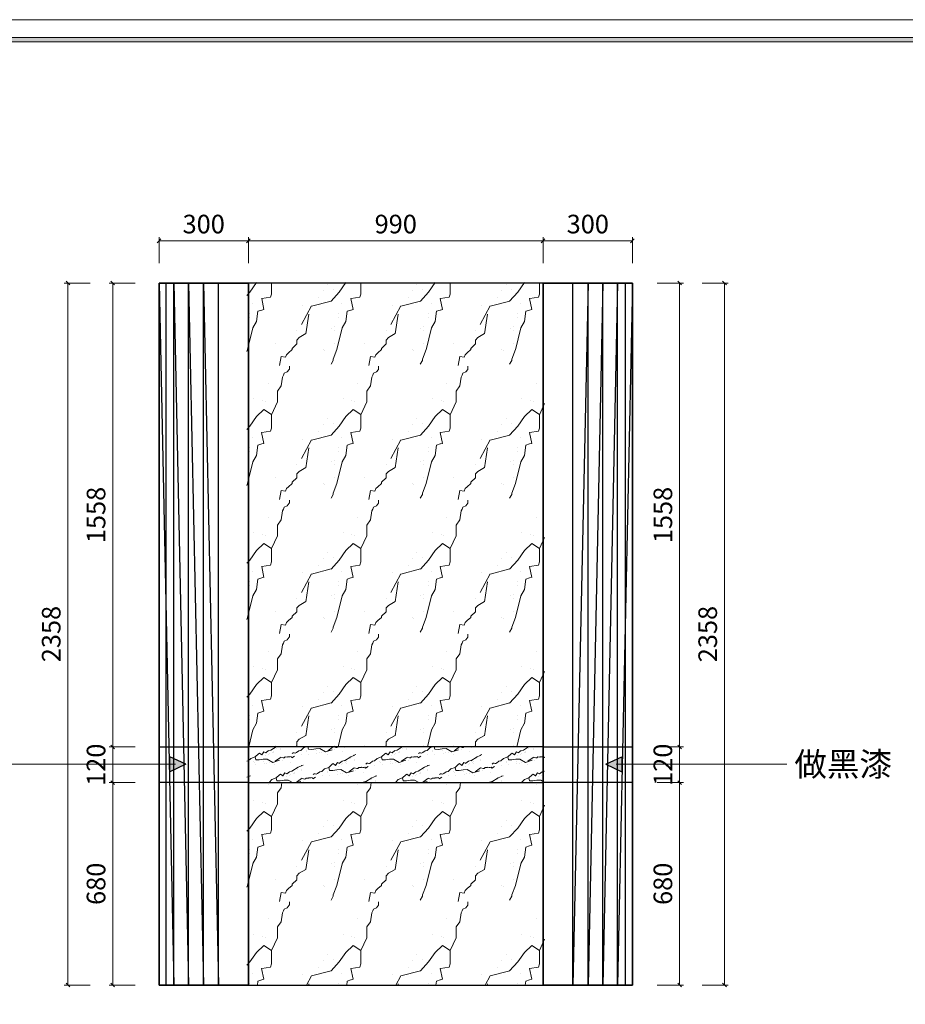
# Model space of a CAD drawing. Units: millimetres. Extents: x -182731 to -57480, y -54324 to -5745.
# Drawn here: x -62822 to -59847, y -41072 to -37765 of the extents above; entities that cross this region are included whole.
import ezdxf
from ezdxf.enums import TextEntityAlignment as Align

# ---------------------------------------------------------------- set-up
doc = ezdxf.new("R2010")
doc.units = ezdxf.units.MM
doc.header["$PDSIZE"] = 5
for name, color, linetype in [('0家具轮廓免漆', 161, 'Continuous'), ('BG&E - DIMENSIONS', 7, 'Continuous'), ('家具轮廓免漆', 161, 'Continuous'), ('深化图', 30, 'Continuous')]:
    doc.layers.add(name, color=color, linetype=linetype)
doc.styles.add('微软雅黑', font='msyh.ttf')
doc.styles.add('潘皓', font='romans.shx', dxfattribs={"width": 0.65, "bigfont": 'chineset.shx'})
doc.dimstyles.new('潘皓', dxfattribs={"dimtxt": 2.5, "dimasz": 0.5, "dimexe": 0.5, "dimexo": 1, "dimgap": 1, "dimtad": 1, "dimdec": 1, "dimzin": 12, "dimdsep": 46, "dimtxsty": '潘皓', "dimblk": 'OBLIQUE', "dimcen": 2.5, "dimclrd": 256, "dimclre": 256, "dimclrt": 7, "dimadec": 0, "dimazin": 3, "dimtfac": 1, "dimtdec": 1, "dimtix": 1, "dimtmove": 1, "dimatfit": 3, "dimldrblk": 'jiantou', "dimfxl": 3, "dimfxlon": 1, "dimtolj": 1, "dimtzin": 0, "dimlwd": 9, "dimlwe": 9, "dimarcsym": 0})

# ---------------------------------------------------------------- blocks, each defined once
blk = doc.blocks.new('汉莎专用横向图框')
h = blk.add_hatch(color=7)
h.dxf.hatch_style = 1
h.paths.add_polyline_path([(2.01, 192.99), (2.01, 2), (277.99, 2), (277.99, 192.99)])
h.paths.add_polyline_path([(2.48, 192.52), (2.48, 2.46), (277.52, 2.46), (277.52, 192.52)], flags=16)
at = {"color": 7, "lineweight": 9}
blk.add_line((2.01, 192.99), (277.99, 192.99), dxfattribs=at)
for points in [[(0, 0), (0, 195), (280, 195), (280, 0)], [(277.52, 2.46), (2.48, 2.46), (2.48, 192.52), (277.52, 192.52)]]:
    blk.add_lwpolyline(points, close=True, dxfattribs=at)
at = {"layer": '深化图', "color": 7, "lineweight": 13, "style": '微软雅黑', "flags": 12}
for tag, p in [('订单编号', (86.87, 13.61)), ('产品名称', (181.04, 13.61)), ('销售终端', (86.87, 6.18)), ('材质说明', (181.04, 6.18)), ('审核签名', (247.66, 6.18))]:
    blk.add_attdef(tag, text='', height=2.5, dxfattribs=at).set_placement(p, align=Align.MIDDLE_CENTER)
at = {"layer": '深化图', "color": 7, "lineweight": 13, "style": '微软雅黑'}
for tag, p in [('PAGE', (268.16, 13.61)), ('TOTALPAGE', (268.16, 6.18))]:
    blk.add_attdef(tag, text='', height=2.5, dxfattribs=at).set_placement(p, align=Align.MIDDLE_CENTER)
blk = doc.blocks.new('_Oblique')
at = {"color": 0, "lineweight": -2}
blk.add_line((-0.5, -0.5), (0.5, 0.5), dxfattribs=at)
blk = doc.blocks.new('*D2150')
at = {"layer": 'BG&E - DIMENSIONS', "color": 251, "lineweight": 9, "true_color": 0x615f74, "transparency": 16777216}
for p, q in [((-62584.7, -38649.7), (-62672.2, -38649.7)), ((-62659.7, -38649.7), (-62659.7, -41007.7)), ((-62584.7, -41007.7), (-62672.2, -41007.7))]:
    blk.add_line(p, q, dxfattribs=at)
at = {"layer": 'Defpoints', "color": 0, "transparency": 16777216}
for p in [(-62353.7, -38649.7), (-62659.7, -41007.7), (-62353.7, -41007.7)]:
    blk.add_point(p, dxfattribs=at)
at = {"layer": 'BG&E - DIMENSIONS', "color": 251, "lineweight": 9, "true_color": 0x615f74, "transparency": 16777216, "xscale": 12.5, "yscale": 12.5, "zscale": 12.5}
for p, rotation in [((-62659.7, -38649.7), 90), ((-62659.7, -41007.7), 270)]:
    blk.add_blockref('_Oblique', p, dxfattribs=dict(at, rotation=rotation))
at = {"layer": 'BG&E - DIMENSIONS', "color": 7, "transparency": 16777216, "insert": (-62715.9, -39828.7), "char_height": 62.5, "attachment_point": 5, "rotation": 90, "style": '潘皓', "bg_fill": 3, "box_fill_scale": 1.1, "bg_fill_color": 256, "bg_fill_true_color": 13158600, "bg_fill_transparency": 0}
blk.add_mtext('\\A1;2358', dxfattribs=at)
blk = doc.blocks.new('jiantou')
at = {"layer": '0家具轮廓免漆'}
h = blk.add_hatch(color=1, dxfattribs=at)
h.dxf.hatch_style = 1
h.paths.add_polyline_path([(-1.5, 2.01), (2.81, 0), (-1.5, -2.01)])
at = {"layer": '0家具轮廓免漆', "color": 1}
for p, q in [((-1.5, -2.01), (-1.5, 2.01)), ((2.81, 0), (-1.5, 2.01)), ((2.81, 0), (-1.5, -2.01))]:
    blk.add_line(p, q, dxfattribs=at)
blk = doc.blocks.new('*D2151')
at = {"layer": 'BG&E - DIMENSIONS', "color": 251, "lineweight": 9, "true_color": 0x615f74, "transparency": 16777216}
for p, q in [((-62353.7, -38582.6), (-62353.7, -38495.1)), ((-62053.7, -38582.6), (-62053.7, -38495.1)), ((-62353.7, -38507.6), (-62053.7, -38507.6))]:
    blk.add_line(p, q, dxfattribs=at)
at = {"layer": 'Defpoints', "color": 0, "transparency": 16777216}
for p in [(-62053.7, -38507.6), (-62353.7, -38649.7), (-62053.7, -38649.7)]:
    blk.add_point(p, dxfattribs=at)
at = {"layer": 'BG&E - DIMENSIONS', "color": 251, "lineweight": 9, "true_color": 0x615f74, "transparency": 16777216, "xscale": 12.5, "yscale": 12.5, "zscale": 12.5, "rotation": 180}
blk.add_blockref('_Oblique', (-62353.7, -38507.6), dxfattribs=at)
at = {"layer": 'BG&E - DIMENSIONS', "color": 251, "lineweight": 9, "true_color": 0x615f74, "transparency": 16777216, "xscale": 12.5, "yscale": 12.5, "zscale": 12.5}
blk.add_blockref('_Oblique', (-62053.7, -38507.6), dxfattribs=at)
at = {"layer": 'BG&E - DIMENSIONS', "color": 7, "transparency": 16777216, "insert": (-62203.7, -38451.4), "char_height": 62.5, "attachment_point": 5, "style": '潘皓', "bg_fill": 3, "box_fill_scale": 1.1, "bg_fill_color": 256, "bg_fill_true_color": 13158600, "bg_fill_transparency": 0}
blk.add_mtext('\\A1;300', dxfattribs=at)
blk = doc.blocks.new('*D2152')
at = {"layer": 'BG&E - DIMENSIONS', "color": 251, "lineweight": 9, "true_color": 0x615f74, "transparency": 16777216}
for p, q in [((-62053.7, -38582.6), (-62053.7, -38495.1)), ((-61063.7, -38582.6), (-61063.7, -38495.1)), ((-62053.7, -38507.6), (-61063.7, -38507.6))]:
    blk.add_line(p, q, dxfattribs=at)
at = {"layer": 'Defpoints', "color": 0, "transparency": 16777216}
for p in [(-61063.7, -38507.6), (-62053.7, -38649.7), (-61063.7, -38649.7)]:
    blk.add_point(p, dxfattribs=at)
at = {"layer": 'BG&E - DIMENSIONS', "color": 251, "lineweight": 9, "true_color": 0x615f74, "transparency": 16777216, "xscale": 12.5, "yscale": 12.5, "zscale": 12.5, "rotation": 180}
blk.add_blockref('_Oblique', (-62053.7, -38507.6), dxfattribs=at)
at = {"layer": 'BG&E - DIMENSIONS', "color": 251, "lineweight": 9, "true_color": 0x615f74, "transparency": 16777216, "xscale": 12.5, "yscale": 12.5, "zscale": 12.5}
blk.add_blockref('_Oblique', (-61063.7, -38507.6), dxfattribs=at)
at = {"layer": 'BG&E - DIMENSIONS', "color": 7, "transparency": 16777216, "insert": (-61558.7, -38451.4), "char_height": 62.5, "attachment_point": 5, "style": '潘皓', "bg_fill": 3, "box_fill_scale": 1.1, "bg_fill_color": 256, "bg_fill_true_color": 13158600, "bg_fill_transparency": 0}
blk.add_mtext('\\A1;990', dxfattribs=at)
blk = doc.blocks.new('*D2153')
at = {"layer": 'BG&E - DIMENSIONS', "color": 251, "lineweight": 9, "true_color": 0x615f74, "transparency": 16777216}
for p, q in [((-61063.7, -38582.6), (-61063.7, -38495.1)), ((-60763.7, -38582.6), (-60763.7, -38495.1)), ((-61063.7, -38507.6), (-60763.7, -38507.6))]:
    blk.add_line(p, q, dxfattribs=at)
at = {"layer": 'Defpoints', "color": 0, "transparency": 16777216}
for p in [(-60763.7, -38507.6), (-61063.7, -38649.7), (-60763.7, -38649.7)]:
    blk.add_point(p, dxfattribs=at)
at = {"layer": 'BG&E - DIMENSIONS', "color": 251, "lineweight": 9, "true_color": 0x615f74, "transparency": 16777216, "xscale": 12.5, "yscale": 12.5, "zscale": 12.5, "rotation": 180}
blk.add_blockref('_Oblique', (-61063.7, -38507.6), dxfattribs=at)
at = {"layer": 'BG&E - DIMENSIONS', "color": 251, "lineweight": 9, "true_color": 0x615f74, "transparency": 16777216, "xscale": 12.5, "yscale": 12.5, "zscale": 12.5}
blk.add_blockref('_Oblique', (-60763.7, -38507.6), dxfattribs=at)
at = {"layer": 'BG&E - DIMENSIONS', "color": 7, "transparency": 16777216, "insert": (-60913.7, -38451.4), "char_height": 62.5, "attachment_point": 5, "style": '潘皓', "bg_fill": 3, "box_fill_scale": 1.1, "bg_fill_color": 256, "bg_fill_true_color": 13158600, "bg_fill_transparency": 0}
blk.add_mtext('\\A1;300', dxfattribs=at)
blk = doc.blocks.new('*D2154')
at = {"layer": 'BG&E - DIMENSIONS', "color": 251, "lineweight": 9, "true_color": 0x615f74, "transparency": 16777216}
for p, q in [((-62434.1, -38649.7), (-62521.6, -38649.7)), ((-62509.1, -38649.7), (-62509.1, -40207.7)), ((-62434.1, -40207.7), (-62521.6, -40207.7))]:
    blk.add_line(p, q, dxfattribs=at)
at = {"layer": 'Defpoints', "color": 0, "transparency": 16777216}
for p in [(-62353.7, -38649.7), (-62509.1, -40207.7), (-62353.7, -40207.7)]:
    blk.add_point(p, dxfattribs=at)
at = {"layer": 'BG&E - DIMENSIONS', "color": 251, "lineweight": 9, "true_color": 0x615f74, "transparency": 16777216, "xscale": 12.5, "yscale": 12.5, "zscale": 12.5}
for p, rotation in [((-62509.1, -38649.7), 90), ((-62509.1, -40207.7), 270)]:
    blk.add_blockref('_Oblique', p, dxfattribs=dict(at, rotation=rotation))
at = {"layer": 'BG&E - DIMENSIONS', "color": 7, "transparency": 16777216, "insert": (-62565.3, -39428.7), "char_height": 62.5, "attachment_point": 5, "rotation": 90, "style": '潘皓', "bg_fill": 3, "box_fill_scale": 1.1, "bg_fill_color": 256, "bg_fill_true_color": 13158600, "bg_fill_transparency": 0}
blk.add_mtext('\\A1;1558', dxfattribs=at)
blk = doc.blocks.new('*D2155')
at = {"layer": 'BG&E - DIMENSIONS', "color": 251, "lineweight": 9, "true_color": 0x615f74, "transparency": 16777216}
for p, q in [((-62434.1, -40207.7), (-62521.6, -40207.7)), ((-62509.1, -40207.7), (-62509.1, -40195.2)), ((-62509.1, -40207.7), (-62509.1, -40327.7)), ((-62434.1, -40327.7), (-62521.6, -40327.7)), ((-62509.1, -40327.7), (-62509.1, -40340.2))]:
    blk.add_line(p, q, dxfattribs=at)
at = {"layer": 'Defpoints', "color": 0, "transparency": 16777216}
for p in [(-62353.7, -40207.7), (-62509.1, -40327.7), (-62353.7, -40327.7)]:
    blk.add_point(p, dxfattribs=at)
at = {"layer": 'BG&E - DIMENSIONS', "color": 251, "lineweight": 9, "true_color": 0x615f74, "transparency": 16777216, "xscale": 12.5, "yscale": 12.5, "zscale": 12.5}
for p, rotation in [((-62509.1, -40207.7), 270), ((-62509.1, -40327.7), 90)]:
    blk.add_blockref('_Oblique', p, dxfattribs=dict(at, rotation=rotation))
at = {"layer": 'BG&E - DIMENSIONS', "color": 7, "transparency": 16777216, "insert": (-62565.3, -40267.7), "char_height": 62.5, "attachment_point": 5, "rotation": 90, "style": '潘皓', "bg_fill": 3, "box_fill_scale": 1.1, "bg_fill_color": 256, "bg_fill_true_color": 13158600, "bg_fill_transparency": 0}
blk.add_mtext('\\A1;120', dxfattribs=at)
blk = doc.blocks.new('*D2156')
at = {"layer": 'BG&E - DIMENSIONS', "color": 251, "lineweight": 9, "true_color": 0x615f74, "transparency": 16777216}
for p, q in [((-62434.1, -40327.7), (-62521.6, -40327.7)), ((-62509.1, -40327.7), (-62509.1, -41007.7)), ((-62434.1, -41007.7), (-62521.6, -41007.7))]:
    blk.add_line(p, q, dxfattribs=at)
at = {"layer": 'Defpoints', "color": 0, "transparency": 16777216}
for p in [(-62353.7, -40327.7), (-62509.1, -41007.7), (-62353.7, -41007.7)]:
    blk.add_point(p, dxfattribs=at)
at = {"layer": 'BG&E - DIMENSIONS', "color": 251, "lineweight": 9, "true_color": 0x615f74, "transparency": 16777216, "xscale": 12.5, "yscale": 12.5, "zscale": 12.5}
for p, rotation in [((-62509.1, -40327.7), 90), ((-62509.1, -41007.7), 270)]:
    blk.add_blockref('_Oblique', p, dxfattribs=dict(at, rotation=rotation))
at = {"layer": 'BG&E - DIMENSIONS', "color": 7, "transparency": 16777216, "insert": (-62565.3, -40667.7), "char_height": 62.5, "attachment_point": 5, "rotation": 90, "style": '潘皓', "bg_fill": 3, "box_fill_scale": 1.1, "bg_fill_color": 256, "bg_fill_true_color": 13158600, "bg_fill_transparency": 0}
blk.add_mtext('\\A1;680', dxfattribs=at)
blk = doc.blocks.new('*D2157')
at = {"layer": 'BG&E - DIMENSIONS', "color": 251, "lineweight": 9, "true_color": 0x615f74, "transparency": 16777216}
for p, q in [((-60529.6, -38649.7), (-60442.1, -38649.7)), ((-60454.6, -38649.7), (-60454.6, -41007.7)), ((-60529.6, -41007.7), (-60442.1, -41007.7))]:
    blk.add_line(p, q, dxfattribs=at)
at = {"layer": 'Defpoints', "color": 0, "transparency": 16777216}
for p in [(-60763.7, -38649.7), (-60763.7, -41007.7), (-60454.6, -41007.7)]:
    blk.add_point(p, dxfattribs=at)
at = {"layer": 'BG&E - DIMENSIONS', "color": 251, "lineweight": 9, "true_color": 0x615f74, "transparency": 16777216, "xscale": 12.5, "yscale": 12.5, "zscale": 12.5}
for p, rotation in [((-60454.6, -38649.7), 90), ((-60454.6, -41007.7), 270)]:
    blk.add_blockref('_Oblique', p, dxfattribs=dict(at, rotation=rotation))
at = {"layer": 'BG&E - DIMENSIONS', "color": 7, "transparency": 16777216, "insert": (-60510.9, -39828.7), "char_height": 62.5, "attachment_point": 5, "rotation": 90, "style": '潘皓', "bg_fill": 3, "box_fill_scale": 1.1, "bg_fill_color": 256, "bg_fill_true_color": 13158600, "bg_fill_transparency": 0}
blk.add_mtext('\\A1;2358', dxfattribs=at)
blk = doc.blocks.new('*D2158')
at = {"layer": 'BG&E - DIMENSIONS', "color": 251, "lineweight": 9, "true_color": 0x615f74, "transparency": 16777216}
for p, q in [((-60680.2, -38649.7), (-60592.7, -38649.7)), ((-60605.2, -38649.7), (-60605.2, -40207.7)), ((-60680.2, -40207.7), (-60592.7, -40207.7))]:
    blk.add_line(p, q, dxfattribs=at)
at = {"layer": 'Defpoints', "color": 0, "transparency": 16777216}
for p in [(-60763.7, -38649.7), (-60763.7, -40207.7), (-60605.2, -40207.7)]:
    blk.add_point(p, dxfattribs=at)
at = {"layer": 'BG&E - DIMENSIONS', "color": 251, "lineweight": 9, "true_color": 0x615f74, "transparency": 16777216, "xscale": 12.5, "yscale": 12.5, "zscale": 12.5}
for p, rotation in [((-60605.2, -38649.7), 90), ((-60605.2, -40207.7), 270)]:
    blk.add_blockref('_Oblique', p, dxfattribs=dict(at, rotation=rotation))
at = {"layer": 'BG&E - DIMENSIONS', "color": 7, "transparency": 16777216, "insert": (-60661.5, -39428.7), "char_height": 62.5, "attachment_point": 5, "rotation": 90, "style": '潘皓', "bg_fill": 3, "box_fill_scale": 1.1, "bg_fill_color": 256, "bg_fill_true_color": 13158600, "bg_fill_transparency": 0}
blk.add_mtext('\\A1;1558', dxfattribs=at)
blk = doc.blocks.new('*D2159')
at = {"layer": 'BG&E - DIMENSIONS', "color": 251, "lineweight": 9, "true_color": 0x615f74, "transparency": 16777216}
for p, q in [((-60680.2, -40207.7), (-60592.7, -40207.7)), ((-60605.2, -40207.7), (-60605.2, -40195.2)), ((-60605.2, -40207.7), (-60605.2, -40327.7)), ((-60680.2, -40327.7), (-60592.7, -40327.7)), ((-60605.2, -40327.7), (-60605.2, -40340.2))]:
    blk.add_line(p, q, dxfattribs=at)
at = {"layer": 'Defpoints', "color": 0, "transparency": 16777216}
for p in [(-60763.7, -40207.7), (-60763.7, -40327.7), (-60605.2, -40327.7)]:
    blk.add_point(p, dxfattribs=at)
at = {"layer": 'BG&E - DIMENSIONS', "color": 251, "lineweight": 9, "true_color": 0x615f74, "transparency": 16777216, "xscale": 12.5, "yscale": 12.5, "zscale": 12.5}
for p, rotation in [((-60605.2, -40207.7), 270), ((-60605.2, -40327.7), 90)]:
    blk.add_blockref('_Oblique', p, dxfattribs=dict(at, rotation=rotation))
at = {"layer": 'BG&E - DIMENSIONS', "color": 7, "transparency": 16777216, "insert": (-60661.5, -40267.7), "char_height": 62.5, "attachment_point": 5, "rotation": 90, "style": '潘皓', "bg_fill": 3, "box_fill_scale": 1.1, "bg_fill_color": 256, "bg_fill_true_color": 13158600, "bg_fill_transparency": 0}
blk.add_mtext('\\A1;120', dxfattribs=at)
blk = doc.blocks.new('*D2160')
at = {"layer": 'BG&E - DIMENSIONS', "color": 251, "lineweight": 9, "true_color": 0x615f74, "transparency": 16777216}
for p, q in [((-60680.2, -40327.7), (-60592.7, -40327.7)), ((-60605.2, -40327.7), (-60605.2, -41007.7)), ((-60680.2, -41007.7), (-60592.7, -41007.7))]:
    blk.add_line(p, q, dxfattribs=at)
at = {"layer": 'Defpoints', "color": 0, "transparency": 16777216}
for p in [(-60763.7, -40327.7), (-60763.7, -41007.7), (-60605.2, -41007.7)]:
    blk.add_point(p, dxfattribs=at)
at = {"layer": 'BG&E - DIMENSIONS', "color": 251, "lineweight": 9, "true_color": 0x615f74, "transparency": 16777216, "xscale": 12.5, "yscale": 12.5, "zscale": 12.5}
for p, rotation in [((-60605.2, -40327.7), 90), ((-60605.2, -41007.7), 270)]:
    blk.add_blockref('_Oblique', p, dxfattribs=dict(at, rotation=rotation))
at = {"layer": 'BG&E - DIMENSIONS', "color": 7, "transparency": 16777216, "insert": (-60661.5, -40667.7), "char_height": 62.5, "attachment_point": 5, "rotation": 90, "style": '潘皓', "bg_fill": 3, "box_fill_scale": 1.1, "bg_fill_color": 256, "bg_fill_true_color": 13158600, "bg_fill_transparency": 0}
blk.add_mtext('\\A1;680', dxfattribs=at)

msp = doc.modelspace()

# ---------------------------------------------------------------- hatches: boundary and pattern name
at = {"lineweight": 9}
h = msp.add_hatch(dxfattribs=at)
h.set_pattern_fill('大理石1', color=252, scale=300, style=0, pattern_type=2)
h.set_pattern_definition([(41.987212, (-262626.65, -4690.72), (599.999991, 450.00001), [9.6097, -2008.43385]), (68.19859, (-262769.51, -4705.723), (300, 900), [34.6189, -2388.70524]), (60.945396, (-262776.65, -4722.866), (299.99998, 450.000013), [14.70804, -3073.9809]), (90, (-262769.5, -4710), (300, -2e-14), [4.2857, -445.71426]), (71.56505, (-262629.51, -4699.3), (6e-07, 450), [9.0351, -939.6482]), (171.469234, (-262629.507, -4699.294), (-299.999999, 3e-06), [14.44553, -3019.1166]), (79.215702, (-262649.507, -4727.15), (300.0000015, 1800.000001), [30.5394, -3176.0943]), (62.132996, (-262875.2215, -4590.0085), (1199.9999854, 2250.0000088), [70.29457, -14691.5649]), (0, (-262870.9, -4524.03), (0, 450), [0, -300]), (64.983107, (-262676.65, -4442.151), (600.0000015, 1349.999999), [47.2941, -4918.5894]), (81.4391104, (-262560.936, -4620.0085), (599.99999897, 4049.99997446), [67.17704, -14040.0018]), (82.874984, (-262726.65, -4579.294), (299.999982, 2250.0000023), [34.55253, -7221.4794]), (76.75948, (-262756.65, -4673.58), (300.0000029, 1349.999999), [74.8468, -7784.0652]), (0, (-262803.4, -4673.36), (0, 450), [0, -300]), (0, (-262798.6, -4678.18), (0, 450), [0, -300]), (0, (-262764.85, -4654.1), (0, 450), [0, -300]), (0, (-262774.5, -4601.1), (0, 450), [0, -300]), (59.036243, (-262739.507, -4600.723), (299.999976, 450.000013), [24.9898, -5222.8668]), (0, (-262726.7, -4580.13), (0, 450), [0, -300]), (0, (-262764.85, -4596.3), (0, 450), [0, -300]), (0, (-262750.4, -4567.4), (0, 450), [0, -300]), (0, (-262764.85, -4610.74), (0, 450), [0, -300]), (50.19443, (-262590.936, -4641.437), (300, 450), [11.1575, -2331.9174]), (90, (-262590.94, -4654.3), (300, -2e-14), [12.85714, -437.14284]), (43.66778, (-262606.65, -4669.294), (900.0000007, 899.9999982), [21.72415, -4540.3476]), (90, (-262606.65, -4673.58), (300, -2e-14), [4.2857, -445.71426]), (39.80557, (-262619.507, -4684.294), (599.999986, 450.000018), [16.73625, -3497.8761]), (0, (-262663.63, -4654.1), (0, 450), [0, -300]), (0, (-262590.3, -4640.5), (0, 450), [0, -300]), (0, (-262590.3, -4640.5), (0, 450), [0, -300]), (29.357753, (-262583.793, -4632.866), (899.999998, 450.000003), [26.2251, -2727.4089]), (0, (-262591.32, -4610.74), (0, 450), [0, -300]), (146.309932, (-262676.65, -4442.15), (-600.000004, 449.999992), [30.9047, -3214.0914]), (8.130102, (-262709.507, -4502.151), (2999.9999789, 449.9999973), [30.3046, -6333.6564]), (47.862405, (-262776.65, -4510.723), (1200.0000005, 1349.9999987), [40.4566, -8455.4247]), (14.620874, (-262842.364, -4527.866), (1799.999995, 450.0000188), [67.9135, -7063.005]), (0, (-262817.9, -4499.94), (0, 450), [0, -300]), (18.43495, (-262722.364, -4545.01), (1200, 449.999999), [13.5526, -2832.49725]), (16.699244, (-262709.51, -4540.72), (299.999994, 2.5e-05), [7.45736, -1558.5886]), (101.093723, (-262702.364, -4538.58), (-600.0000052, 3149.9999705), [37.12225, -7758.5496]), (0, (-262740.75, -4519.2), (0, 450), [0, -300]), (0, (-262709.67, -4501.3), (0, 450), [0, -300]), (0, (-262750.4, -4552.93), (0, 450), [0, -300]), (0, (-262788.96, -4456.6), (0, 450), [0, -300]), (0, (-262803.4, -4475.86), (0, 450), [0, -300]), (44.144903, (-262726.65, -4448.58), (900.0000015, 900), [33.8439, -7073.3706]), (54.582945, (-262749.507, -4480.723), (300.0000008, 449.9999982), [39.44125, -8243.2212]), (0, (-262726.25, -4448.3), (0, 450), [0, -300]), (0, (-262769.67, -4471.04), (0, 450), [0, -300]), (0, (-262726.25, -4448.3), (0, 450), [0, -300]), (0, (-262749.46, -4481.42), (0, 450), [0, -300]), (75.068583, (-262679.51, -4497.866), (300, 1350), [11.0887, -2317.5375]), (90, (-262676.65, -4487.15), (300, -2e-14), [45, -405]), (50.19443, (-262623.793, -4298.58), (300, 450), [11.1575, -2331.9174]), (0, (-262707, -4393.97), (0, 450), [0, -300]), (0, (-262697.37, -4398.8), (0, 450), [0, -300]), (0, (-262735.93, -4389.15), (0, 450), [0, -300]), (0, (-262687.73, -4336.16), (0, 450), [0, -300]), (53.130102, (-262656.65, -4362.866), (300.0000004, 449.9999997), [21.4286, -4478.5713]), (90, (-262656.65, -4399.3), (300, -2e-14), [36.4286, -413.5714]), (0, (-262656.6, -4398.57), (0, 450), [0, -300]), (23.19859, (-262633.79, -4302.866), (900, 450), [10.8797, -2273.85225]), (66.03751, (-262636.65, -4309.29), (300, 900), [7.0349, -1470.29376]), (66.03751, (-262639.51, -4315.72), (300, 900), [7.0349, -1470.29376]), (81.869898, (-262643.793, -4345.723), (300.0000013, 2250.0000002), [30.3046, -6333.6564]), (90, (-262616.65, -4290), (300, -2e-14), [10.7143, -439.2857]), (0, (-262649.6, -4275), (0, 450), [0, -300])])
h.paths.add_polyline_path([(-61058.66, -38647.74), (-62058.66, -38647.74), (-62058.66, -40207.74), (-61058.66, -40207.74)])
h.paths.add_polyline_path([(-61058.66, -40327.74), (-62058.66, -40327.74), (-62058.66, -41007.74), (-61058.66, -41007.74)])
h = msp.add_hatch(dxfattribs=at)
h.set_pattern_fill('大理石1', color=252, scale=100, angle=135, style=0, pattern_type=2)
h.set_pattern_definition([(176.987212, (-262943.657, -4674.164), (-247.4873737, 35.3553347), [3.203244, -669.47795]), (203.19859, (-262906.45, -4704.3), (-282.8427125, -141.4213564), [11.53964, -796.23508]), (195.945396, (-262900.725, -4701.943), (-176.7766936, -35.3553468), [4.90268, -1024.6603]), (225, (-262905.44, -4703.29), (-70.71068, 70.71068), [1.42857, -148.57142]), (206.56505, (-262940.963, -4672.817), (-106.066018, -106.066017), [3.01169, -313.21607]), (306.469234, (-262940.963, -4672.817), (70.7106772, -70.7106785), [4.81518, -1006.3722]), (214.215702, (-262929.683, -4670.965), (-494.9747474, -353.5533904), [10.17979, -1058.6981]), (197.1329961, (-262908.8066, -4756.4916), (-813.172797, -247.487378926), [23.43152, -4897.1883]), (135, (-262925.38, -4771.02), (-106.06602, -106.06602), [0, -100]), (199.9831065, (-262990.461, -4744.538), (-459.6194079, -176.77669472), [15.76471, -1639.5298]), (216.4391104, (-262975.8134, -4675.3427), (-1096.015504576, -813.17279259), [22.39235, -4680.0006]), (217.8749836, (-262946.3506, -4723.9984), (-601.0407603, -459.61941255), [11.51751, -2407.1598]), (211.75948, (-262917.056, -4708.846), (-388.9087301, -247.48737248), [24.94893, -2594.6884]), (135, (-262906.08, -4719.92), (-106.06602, -106.06602), [0, -100]), (135, (-262906.09, -4717.65), (-106.06602, -106.06602), [0, -100]), (135, (-262919.72, -4715.37), (-106.06602, -106.06602), [0, -100]), (135, (-262929.93, -4730.13), (-106.06602, -106.06602), [0, -100]), (194.0362434, (-262938.269, -4721.978), (-176.7766927, -35.35534773), [8.32993, -1740.9556]), (135, (-262946.15, -4723.81), (-106.06602, -106.06602), [0, -100]), (135, (-262933.34, -4729), (-106.06602, -106.06602), [0, -100]), (135, (-262943.56, -4732.4), (-106.06602, -106.06602), [0, -100]), (135, (-262929.93, -4725.59), (-106.06602, -106.06602), [0, -100]), (185.194429, (-262963.692, -4677.363), (-176.7766954, -35.355339), [3.71917, -777.3058]), (225, (-262960.66, -4674.33), (-70.71068, 70.71068), [4.285714, -145.71428]), (178.66778, (-262953.422, -4674.501), (-424.26406846, 5.7e-07), [7.241384, -1513.4492]), (225, (-262952.41, -4673.49), (-70.71068, 70.71068), [1.42857, -148.57142]), (174.805571, (-262946.856, -4673.996), (-247.4873742, 35.3553315), [5.57875, -1165.9587]), (135, (-262943.57, -4691.51), (-106.06602, -106.06602), [0, -100]), (135, (-262964.07, -4677.43), (-106.06602, -106.06602), [0, -100]), (135, (-262964.07, -4677.43), (-106.06602, -106.06602), [0, -100]), (164.3577535, (-262967.395, -4677.7), (-318.1980517, 106.0660161), [8.741695, -909.13629]), (135, (-262970.84, -4684.69), (-106.06602, -106.06602), [0, -100]), (281.309932, (-262990.46, -4744.538), (35.3553418, -247.48737245), [10.301575, -1071.3638]), (143.1301023, (-262968.574, -4738.1405), (-813.17279276, 601.04075966), [10.101525, -2111.2188]), (182.8624052, (-262950.728, -4751.946), (-601.04076384, -35.35533864), [13.485526, -2818.4749]), (149.620874, (-262931.198, -4763.394), (-530.33008915, 318.19804594), [22.63784, -2354.335]), (135, (-262943.55, -4764.2), (-106.06602, -106.06602), [0, -100]), (153.434949, (-262955.442, -4731.07), (-388.9087293, 176.7766957), [4.51754, -944.16575]), (151.699244, (-262959.483, -4729.05), (-70.7106826, 70.710671), [2.48579, -519.52953]), (236.093723, (-262961.671, -4727.8706), (-601.04075582, -883.88347077), [12.37408, -2586.1832]), (135, (-262957.19, -4741.48), (-106.06602, -106.06602), [0, -100]), (135, (-262968.74, -4738.38), (-106.06602, -106.06602), [0, -100]), (135, (-262946.97, -4735.81), (-106.06602, -106.06602), [0, -100]), (135, (-262960.59, -4767.6), (-106.06602, -106.06602), [0, -100]), (135, (-262952.64, -4766.47), (-106.06602, -106.06602), [0, -100]), (179.1449026, (-262977.16, -4754.808), (-424.26406907, 3.7e-07), [11.28129, -2357.7902]), (189.5829447, (-262964.1966, -4752.6193), (-176.77669508, -35.35533844), [13.147084, -2747.7404]), (135, (-262977.33, -4754.78), (-106.06602, -106.06602), [0, -100]), (135, (-262961.72, -4759.65), (-106.06602, -106.06602), [0, -100]), (135, (-262977.33, -4754.78), (-106.06602, -106.06602), [0, -100]), (135, (-262964.04, -4752.44), (-106.06602, -106.06602), [0, -100]), (210.068583, (-262976.655, -4732.08), (-388.9087297, -247.4873735), [3.69623, -772.5125]), (225, (-262979.85, -4733.93), (-70.71068, 70.71068), [15, -135]), (185.194429, (-263036.76, -4765.92), (-176.7766954, -35.355339), [3.71917, -777.3058]), (135, (-262994.66, -4763.05), (-106.06602, -106.06602), [0, -100]), (135, (-262995.8, -4759.64), (-106.06602, -106.06602), [0, -100]), (135, (-262988.98, -4771), (-106.06602, -106.06602), [0, -100]), (135, (-263012.83, -4772.13), (-106.06602, -106.06602), [0, -100]), (188.1301023, (-263013.862, -4758.512), (-176.77669533, -35.3553389), [7.14286, -1492.8571]), (225, (-263005.28, -4749.93), (-70.71068, 70.71068), [12.14286, -137.85714]), (135, (-263005.46, -4750.09), (-106.06602, -106.06602), [0, -100]), (158.19859, (-263033.392, -4767.267), (-318.1980517, 106.0660173), [3.62656, -757.95075]), (201.037511, (-263031.203, -4766.425), (-282.8427123, -141.421356), [2.344966, -490.09792]), (201.037511, (-263029.015, -4765.583), (-282.8427123, -141.421356), [2.344966, -490.09792]), (216.8698976, (-263020.9335, -4759.522), (-601.04076437, -459.61940752), [10.101525, -2111.2188]), (225, (-263040.46, -4766.26), (-70.71068, 70.71068), [3.57143, -146.42857]), (135, (-263036.23, -4777.56), (-106.06602, -106.06602), [0, -100])])
h.paths.add_polyline_path([(-61058.66, -40207.74), (-62058.66, -40207.74), (-62058.66, -40327.74), (-61058.66, -40327.74)])

# ---------------------------------------------------------------- linework, layer by layer
at = {"color": 30}
for points in [[(-62353.66, -41007.74), (-62053.66, -41007.74), (-62053.66, -38649.74), (-62353.66, -38649.74)], [(-62053.66, -41007.74), (-62353.66, -41007.74), (-62353.66, -38649.74), (-62053.66, -38649.74)], [(-60763.66, -41007.74), (-61063.66, -41007.74), (-61063.66, -38649.74), (-60763.66, -38649.74)], [(-61063.66, -41007.74), (-60763.66, -41007.74), (-60763.66, -38649.74), (-61063.66, -38649.74)]]:
    msp.add_lwpolyline(points, close=True, dxfattribs=at)
at = {"color": 251}
for points in [[(-62353.66, -38649.74), (-62303.75, -41007.74), (-62303.75, -38649.74), (-62254.65, -41007.74), (-62254.65, -38649.74), (-62204.66, -41007.74), (-62204.66, -38649.74), (-62153.66, -41007.74), (-62153.66, -38649.74)], [(-60763.66, -38649.74), (-60813.56, -41007.74), (-60813.56, -38649.74), (-60862.67, -41007.74), (-60862.67, -38649.74), (-60912.66, -41007.74), (-60912.66, -38649.74), (-60963.66, -41007.74), (-60963.66, -38649.74)]]:
    msp.add_lwpolyline(points, dxfattribs=at)
msp.add_lwpolyline([(-62330.66, -41007.74), (-60786.66, -41007.74), (-60786.66, -38649.74), (-62330.66, -38649.74)], close=True, dxfattribs=at)
at = {"color": 5}
msp.add_lwpolyline([(-62053.66, -40327.74), (-61063.66, -40327.74), (-61063.66, -40207.74), (-62053.66, -40207.74)], close=True, dxfattribs=at)

# ---------------------------------------------------------------- block references
at = {"layer": '家具轮廓免漆', "xscale": 29.99999999999998, "yscale": 29.99999999999998, "zscale": 29.99999999999998}
msp.add_blockref('汉莎专用横向图框', (-65879.81, -43614.79), dxfattribs=at)

# ---------------------------------------------------------------- next in the draw order: dimensions: what is measured, and where the dimension line sits
at = {"layer": 'BG&E - DIMENSIONS', "color": 30}
dim = msp.add_linear_dim(base=(-62659.67, -41007.74), p1=(-62353.66, -38649.74), p2=(-62353.66, -41007.74), angle=90, dimstyle='潘皓', override={"dimscale": 25, "dimtfill": 1}, dxfattribs=at)
dim.commit()
dim.dimension.update_dxf_attribs({"geometry": '*D2150', "text_midpoint": (-62715.92, -39828.74)})

# ---------------------------------------------------------------- next in the draw order: linework, layer by layer
at = {"color": 1}
msp.add_lwpolyline([(-62353.66, -40207.74), (-62053.66, -40207.74), (-62053.66, -40327.74), (-62353.66, -40327.74)], close=True, dxfattribs=at)

# ---------------------------------------------------------------- next in the draw order: dimensions: what is measured, and where the dimension line sits
at = {"layer": 'BG&E - DIMENSIONS', "color": 30}
dim = msp.add_linear_dim(base=(-62053.66, -38507.62), p1=(-62353.66, -38649.74), p2=(-62053.66, -38649.74), dimstyle='潘皓', override={"dimscale": 25, "dimtfill": 1}, dxfattribs=at)
dim.commit()
dim.dimension.update_dxf_attribs({"geometry": '*D2151', "text_midpoint": (-62203.66, -38451.37)})

# ---------------------------------------------------------------- next in the draw order: dimensions: what is measured, and where the dimension line sits
dim = msp.add_linear_dim(base=(-61063.66, -38507.62), p1=(-62053.66, -38649.74), p2=(-61063.66, -38649.74), dimstyle='潘皓', override={"dimscale": 25, "dimtfill": 1}, dxfattribs=at)
dim.commit()
dim.dimension.update_dxf_attribs({"geometry": '*D2152', "text_midpoint": (-61558.66, -38451.37)})
dim = msp.add_linear_dim(base=(-62509.1, -40207.74), p1=(-62353.66, -38649.74), p2=(-62353.66, -40207.74), angle=90, dimstyle='潘皓', override={"dimscale": 25, "dimtfill": 1}, dxfattribs=at)
dim.commit()
dim.dimension.update_dxf_attribs({"geometry": '*D2154', "text_midpoint": (-62565.35, -39428.74)})

# ---------------------------------------------------------------- next in the draw order: dimensions: what is measured, and where the dimension line sits
dim = msp.add_linear_dim(base=(-60763.66, -38507.62), p1=(-61063.66, -38649.74), p2=(-60763.66, -38649.74), dimstyle='潘皓', override={"dimscale": 25, "dimtfill": 1}, dxfattribs=at)
dim.commit()
dim.dimension.update_dxf_attribs({"geometry": '*D2153', "text_midpoint": (-60913.66, -38451.37)})
dim = msp.add_linear_dim(base=(-62509.1, -40327.74), p1=(-62353.66, -40207.74), p2=(-62353.66, -40327.74), angle=90, dimstyle='潘皓', override={"dimscale": 25, "dimtfill": 1}, dxfattribs=at)
dim.commit()
dim.dimension.update_dxf_attribs({"geometry": '*D2155', "text_midpoint": (-62565.35, -40267.74)})

# ---------------------------------------------------------------- next in the draw order: dimensions: what is measured, and where the dimension line sits
for base, p1, p2, picture, middle in [((-60454.65, -41007.74), (-60763.66, -38649.74), (-60763.66, -41007.74), '*D2157', (-60510.9, -39828.74)), ((-62509.1, -41007.74), (-62353.66, -40327.74), (-62353.66, -41007.74), '*D2156', (-62565.35, -40667.74))]:
    dim = msp.add_linear_dim(base=base, p1=p1, p2=p2, angle=90, dimstyle='潘皓', override={"dimscale": 25, "dimtfill": 1}, dxfattribs=at)
    dim.commit()
    dim.dimension.update_dxf_attribs({"geometry": picture, "text_midpoint": middle})

# ---------------------------------------------------------------- next in the draw order: leaders
at = {"color": 30, "annotation_type": 0, "has_hookline": 1, "hookline_direction": 1, "text_width": 215.8}
msp.add_leader([(-62298.8, -40266.02), (-62869.53, -40266.02)], dimstyle='潘皓', override={"dimscale": 25, "dimgap": 1, "dimtad": 0, "dimtfill": 1}, dxfattribs=at)

# ---------------------------------------------------------------- next in the draw order: dimensions: what is measured, and where the dimension line sits
at = {"layer": 'BG&E - DIMENSIONS', "color": 30}
dim = msp.add_linear_dim(base=(-60605.22, -40207.74), p1=(-60763.66, -38649.74), p2=(-60763.66, -40207.74), angle=90, dimstyle='潘皓', override={"dimscale": 25, "dimtfill": 1}, dxfattribs=at)
dim.commit()
dim.dimension.update_dxf_attribs({"geometry": '*D2158', "text_midpoint": (-60661.47, -39428.74)})

# ---------------------------------------------------------------- next in the draw order: dimensions: what is measured, and where the dimension line sits
dim = msp.add_linear_dim(base=(-60605.22, -40327.74), p1=(-60763.66, -40207.74), p2=(-60763.66, -40327.74), angle=90, dimstyle='潘皓', override={"dimscale": 25, "dimtfill": 1}, dxfattribs=at)
dim.commit()
dim.dimension.update_dxf_attribs({"geometry": '*D2159', "text_midpoint": (-60661.47, -40267.74)})

# ---------------------------------------------------------------- next in the draw order: dimensions: what is measured, and where the dimension line sits
dim = msp.add_linear_dim(base=(-60605.22, -41007.74), p1=(-60763.66, -40327.74), p2=(-60763.66, -41007.74), angle=90, dimstyle='潘皓', override={"dimscale": 25, "dimtfill": 1}, dxfattribs=at)
dim.commit()
dim.dimension.update_dxf_attribs({"geometry": '*D2160', "text_midpoint": (-60661.47, -40667.74)})

# ---------------------------------------------------------------- next in the draw order: leaders
at = {"color": 30, "annotation_type": 0, "has_hookline": 1, "hookline_direction": 0, "text_width": 215.8}
msp.add_leader([(-60818.51, -40266.02), (-60244.78, -40266.02)], dimstyle='潘皓', override={"dimscale": 25, "dimgap": 1, "dimtad": 0, "dimtfill": 1}, dxfattribs=at)

# ---------------------------------------------------------------- next in the draw order: linework, layer by layer
at = {"color": 1}
msp.add_lwpolyline([(-61063.66, -40207.74), (-60763.66, -40207.74), (-60763.66, -40327.74), (-61063.66, -40327.74)], close=True, dxfattribs=at)

# ---------------------------------------------------------------- next in the draw order: texts
at = {"color": 7, "insert": (-60219.78, -40306.02), "char_height": 80, "attachment_point": 7, "style": '潘皓', "bg_fill": 3, "box_fill_scale": 1.1, "bg_fill_color": 256, "bg_fill_true_color": 13158600, "bg_fill_transparency": 0}
msp.add_mtext('{\\fSimSun|b0|i0|c134|p2;做黑漆}', dxfattribs=at)

doc.saveas('drawing.dxf')
